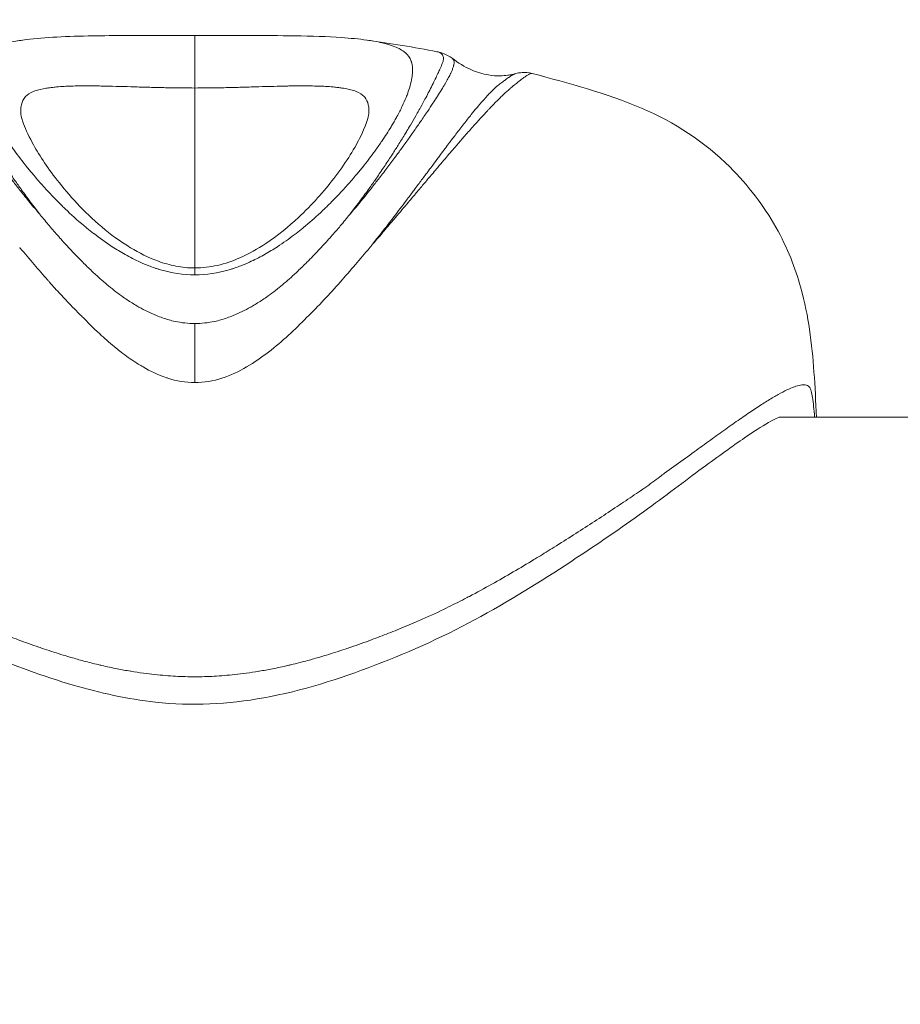
# Model space of a CAD drawing. Units: millimetres. Extents: x -22150 to 7830, y 6 to 6365.
# Drawn here: x -19157 to -19125, y 2385 to 2420 of the extents above; entities that cross this region are included whole.
import ezdxf

# ---------------------------------------------------------------- set-up
doc = ezdxf.new("R2010")
doc.units = ezdxf.units.MM
doc.styles.get("Standard").update_dxf_attribs({"font": 'arial.ttf'})
doc.dimstyles.new('ISO-25', dxfattribs={"dimtxt": 2.5, "dimasz": 2.5, "dimexe": 1.25, "dimexo": 0.625, "dimtad": 1, "dimtxsty": 'Standard', "dimcen": 2.5, "dimadec": 0, "dimazin": 0, "dimtfac": 1, "dimtmove": 0, "dimatfit": 3, "dimfxl": 1, "dimarcsym": 0})

# ---------------------------------------------------------------- blocks, each defined once
blk = doc.blocks.new('*D25')
at = {"color": 0, "lineweight": -2, "transparency": 16777216}
for p, q in [((-21724.213, 5933.055), (-21724.213, 6034.305)), ((-14048.704, 5933.055), (-14048.704, 6034.305)), ((-21574.213, 6033.055), (-14198.704, 6033.055))]:
    blk.add_line(p, q, dxfattribs=at)
at = {"color": 0, "transparency": 16777216}
for points in [[(-21574.213, 6058.055), (-21574.213, 6008.055), (-21724.213, 6033.055)], [(-14198.704, 6058.055), (-14198.704, 6008.055), (-14048.704, 6033.055)]]:
    blk.add_solid(points, dxfattribs=at)
at = {"layer": 'Defpoints', "color": 0, "transparency": 16777216}
for p in [(-14048.704, 6033.055), (-21724.213, 2356.982), (-14048.704, 2239.447)]:
    blk.add_point(p, dxfattribs=at)
at = {"color": 0, "transparency": 16777216, "insert": (-17886.459, 6200.698), "char_height": 250, "attachment_point": 5}
blk.add_mtext('765', dxfattribs=at)
blk = doc.blocks.new('*D26')
at = {"color": 0, "lineweight": -2, "transparency": 16777216}
for p, q in [((-21718.189, 5957.401), (-21819.439, 5957.401)), ((-21818.189, 5807.401), (-21818.189, 155.874)), ((-21718.189, 5.874), (-21819.439, 5.874))]:
    blk.add_line(p, q, dxfattribs=at)
at = {"color": 0, "transparency": 16777216}
for points in [[(-21843.189, 5807.401), (-21793.189, 5807.401), (-21818.189, 5957.401)], [(-21843.189, 155.874), (-21793.189, 155.874), (-21818.189, 5.874)]]:
    blk.add_solid(points, dxfattribs=at)
at = {"layer": 'Defpoints', "color": 0, "transparency": 16777216}
for p in [(-16682.86, 5957.401), (-21818.189, 5.874), (-16889.677, 5.874)]:
    blk.add_point(p, dxfattribs=at)
at = {"color": 0, "transparency": 16777216, "insert": (-21985.833, 2981.638), "char_height": 250, "attachment_point": 5, "rotation": 90}
blk.add_mtext('595', dxfattribs=at)

msp = doc.modelspace()

# ---------------------------------------------------------------- linework, layer by layer
at = {"color": 0, "linetype": 'Continuous', "lineweight": 20}
for p, q in [((-19150.904, 2417.982), (-19150.904, 2411.483)), ((-19129.808, 2406.092), (-18897.001, 2406.092))]:
    msp.add_line(p, q, dxfattribs=at)
msp.add_ellipse((-19144.694, 2412.211), major_axis=(-1.254, -1.495), ratio=0.039229, start_param=1.598436, end_param=1.658313, dxfattribs=at)
at = {"color": 0, "linetype": 'Continuous', "lineweight": 20, "extrusion": (0, 0, -1)}
msp.add_ellipse((-19150.9, 2406.032), major_axis=(-0.001, 11.224), ratio=0.000327, start_param=-1.453677, end_param=-1.25886, dxfattribs=at)
at = {"color": 0, "linetype": 'Continuous', "lineweight": 20}
for points in [[(-19159.645, 2419.294), (-19158.816, 2419.453), (-19157.977, 2419.593), (-19157.132, 2419.71)], [(-19144.676, 2419.71), (-19143.831, 2419.593), (-19142.992, 2419.453), (-19142.163, 2419.294)], [(-19142.163, 2419.294), (-19142.002, 2419.262), (-19141.799, 2419.194), (-19141.617, 2419.056)], [(-19156.155, 2413.001), (-19156.27, 2413.137), (-19156.382, 2413.273), (-19156.491, 2413.407)]]:
    msp.add_open_spline(points, degree=3, dxfattribs=at)
for points, knots in [([(-19157.115, 2419.712), (-19157.204, 2419.7), (-19157.288, 2419.687), (-19157.473, 2419.655), (-19157.57, 2419.635), (-19157.666, 2419.612), (-19157.671, 2419.611), (-19157.736, 2419.596), (-19157.794, 2419.581), (-19157.86, 2419.562), (-19157.935, 2419.54), (-19158.005, 2419.516), (-19158.217, 2419.438), (-19158.345, 2419.374), (-19158.463, 2419.288), (-19158.478, 2419.276), (-19158.596, 2419.178), (-19158.669, 2419.078), (-19158.715, 2418.946), (-19158.717, 2418.938), (-19158.72, 2418.929), (-19158.757, 2418.809), (-19158.769, 2418.672), (-19158.756, 2418.48), (-19158.752, 2418.437), (-19158.741, 2418.362), (-19158.736, 2418.327), (-19158.729, 2418.292), (-19158.71, 2418.19), (-19158.683, 2418.086), (-19158.625, 2417.896), (-19158.596, 2417.814), (-19158.555, 2417.706), (-19158.505, 2417.576), (-19158.446, 2417.441), (-19158.334, 2417.204), (-19158.27, 2417.079), (-19158.192, 2416.935), (-19158.151, 2416.86), (-19158.107, 2416.783), (-19158.044, 2416.674), (-19158.016, 2416.627), (-19157.888, 2416.415), (-19157.78, 2416.247), (-19157.593, 2415.969), (-19157.515, 2415.858), (-19157.434, 2415.745), (-19157.283, 2415.535), (-19157.123, 2415.326), (-19156.874, 2415.015), (-19156.792, 2414.917), (-19156.598, 2414.686), (-19156.483, 2414.554), (-19156.258, 2414.305), (-19156.149, 2414.188), (-19155.955, 2413.985), (-19155.87, 2413.899), (-19155.766, 2413.795), (-19155.705, 2413.733), (-19155.642, 2413.672), (-19155.567, 2413.6), (-19155.323, 2413.367), (-19155.063, 2413.136), (-19154.815, 2412.934), (-19154.809, 2412.928), (-19154.722, 2412.857), (-19154.64, 2412.793), (-19154.555, 2412.727), (-19154.341, 2412.563), (-19154.117, 2412.402), (-19153.735, 2412.154), (-19153.581, 2412.06), (-19153.421, 2411.97), (-19153.246, 2411.871), (-19153.064, 2411.778), (-19152.776, 2411.647), (-19152.673, 2411.603), (-19152.499, 2411.536), (-19152.429, 2411.51), (-19152.326, 2411.475), (-19152.254, 2411.451), (-19152.181, 2411.429), (-19151.748, 2411.303), (-19151.326, 2411.236), (-19150.904, 2411.236)], [3.751157, 3.751157, 3.751157, 3.751157, 3.801671, 3.801671, 3.866831, 3.866831, 3.869985, 3.869985, 3.91356, 3.91356, 3.92187, 3.973199, 3.973199, 4.113577, 4.113577, 4.135432, 4.135432, 4.289438, 4.289438, 4.29655, 4.299767, 4.299767, 4.440422, 4.440422, 4.478556, 4.478556, 4.506892, 4.508526, 4.508526, 4.59256, 4.59256, 4.65371, 4.65371, 4.67002, 4.746574, 4.746574, 4.827649, 4.827649, 4.836922, 4.874996, 4.874996, 4.903813, 4.903813, 5.002439, 5.002439, 5.062969, 5.065537, 5.065537, 5.180288, 5.180288, 5.233206, 5.233206, 5.303327, 5.303327, 5.365012, 5.365012, 5.410235, 5.410235, 5.419706, 5.442603, 5.442603, 5.457726, 5.566105, 5.566105, 5.569122, 5.569122, 5.60501, 5.60501, 5.605933, 5.697, 5.697, 5.754958, 5.754958, 5.755516, 5.819157, 5.819157, 5.853564, 5.853564, 5.875963, 5.875963, 5.886687, 5.898691, 5.898691, 6.021899, 6.021899, 6.021899, 6.021899]), ([(-19157.115, 2419.712), (-19156.458, 2419.803), (-19155.676, 2419.843), (-19154.362, 2419.87), (-19153.946, 2419.874), (-19152.776, 2419.879), (-19151.96, 2419.878), (-19151.068, 2419.878), (-19150.986, 2419.878), (-19150.904, 2419.878)], [0, 0, 0, 0, 3.448395, 3.448395, 4.89267, 4.89267, 7.325571, 7.325571, 7.571735, 7.571735, 7.571735, 7.571735]), ([(-19150.904, 2419.878), (-19150.904, 2419.878), (-19150.904, 2419.868), (-19150.904, 2419.79), (-19150.904, 2419.575), (-19150.904, 2419.252), (-19150.904, 2418.85), (-19150.904, 2418.411), (-19150.904, 2418.122), (-19150.904, 2417.982)], [-0.9183233, -0.9183233, -0.9183233, -0.9183233, -0.8571429, -0.7142857, -0.5714286, -0.4285714, -0.2857143, -0.1428571, 0, 0, 0, 0]), ([(-19150.904, 2419.878), (-19150.276, 2419.878), (-19149.641, 2419.878), (-19148.426, 2419.877), (-19147.836, 2419.875), (-19146.678, 2419.856), (-19146.116, 2419.838), (-19145.286, 2419.781), (-19144.979, 2419.752), (-19144.693, 2419.712)], [0, 0, 0, 0, 1.883621, 1.883621, 3.832207, 3.832207, 6.083121, 6.083121, 7.584754, 7.584754, 7.584754, 7.584754]), ([(-19150.904, 2411.236), (-19150.482, 2411.236), (-19150.061, 2411.303), (-19149.634, 2411.427), (-19149.561, 2411.449), (-19149.489, 2411.473), (-19149.379, 2411.511), (-19149.309, 2411.536), (-19149.136, 2411.603), (-19149.033, 2411.647), (-19148.757, 2411.772), (-19148.575, 2411.865), (-19148.399, 2411.964), (-19148.227, 2412.061), (-19148.073, 2412.154), (-19147.711, 2412.389), (-19147.486, 2412.549), (-19147.272, 2412.713), (-19147.168, 2412.793), (-19147.086, 2412.857), (-19146.999, 2412.928), (-19146.993, 2412.934), (-19146.771, 2413.115), (-19146.509, 2413.345), (-19146.264, 2413.579), (-19146.166, 2413.672), (-19146.104, 2413.733), (-19146.042, 2413.795), (-19145.938, 2413.899), (-19145.854, 2413.985), (-19145.659, 2414.188), (-19145.55, 2414.305), (-19145.325, 2414.555), (-19145.21, 2414.687), (-19145.016, 2414.917), (-19144.934, 2415.015), (-19144.692, 2415.317), (-19144.532, 2415.527), (-19144.383, 2415.732), (-19144.296, 2415.853), (-19144.218, 2415.965), (-19144.028, 2416.247), (-19143.92, 2416.415), (-19143.792, 2416.627), (-19143.764, 2416.675), (-19143.705, 2416.776), (-19143.662, 2416.853), (-19143.62, 2416.928), (-19143.538, 2417.079), (-19143.474, 2417.204), (-19143.365, 2417.435), (-19143.306, 2417.571), (-19143.255, 2417.701), (-19143.212, 2417.814), (-19143.183, 2417.896), (-19143.126, 2418.082), (-19143.099, 2418.187), (-19143.073, 2418.322), (-19143.067, 2418.36), (-19143.056, 2418.437), (-19143.052, 2418.48), (-19143.039, 2418.669), (-19143.051, 2418.806), (-19143.086, 2418.924), (-19143.09, 2418.935), (-19143.093, 2418.944), (-19143.139, 2419.078), (-19143.212, 2419.178), (-19143.33, 2419.276), (-19143.345, 2419.288), (-19143.463, 2419.374), (-19143.591, 2419.438), (-19143.788, 2419.511), (-19143.857, 2419.535), (-19143.931, 2419.557), (-19144.014, 2419.581), (-19144.072, 2419.596), (-19144.137, 2419.611), (-19144.141, 2419.612), (-19144.237, 2419.635), (-19144.335, 2419.655), (-19144.52, 2419.687), (-19144.604, 2419.7), (-19144.693, 2419.712)], [0.000003, 0.000003, 0.000003, 0.000003, 0.123258, 0.123258, 0.13306, 0.146, 0.146, 0.168394, 0.168394, 0.202802, 0.202802, 0.262094, 0.267018, 0.267018, 0.324983, 0.324983, 0.408177, 0.416966, 0.416966, 0.452895, 0.452895, 0.455867, 0.455867, 0.552679, 0.579412, 0.579412, 0.602189, 0.611724, 0.611724, 0.656929, 0.656929, 0.718662, 0.718662, 0.788713, 0.788713, 0.841618, 0.841618, 0.951747, 0.956385, 0.956385, 1.019477, 1.019477, 1.118119, 1.118119, 1.147092, 1.147092, 1.180358, 1.194272, 1.194272, 1.275355, 1.275355, 1.34805, 1.368211, 1.368211, 1.429369, 1.429369, 1.510825, 1.513348, 1.543364, 1.543364, 1.581504, 1.581504, 1.719122, 1.722154, 1.722154, 1.732489, 1.732489, 1.886495, 1.886495, 1.908344, 1.908344, 2.048732, 2.048732, 2.086781, 2.108377, 2.108377, 2.151989, 2.151989, 2.155136, 2.155136, 2.220287, 2.220287, 2.270817, 2.270817, 2.270817, 2.270817]), ([(-19160.191, 2419.056), (-19160.202, 2419.048), (-19160.212, 2419.038), (-19160.234, 2419.013), (-19160.244, 2418.995), (-19160.252, 2418.973), (-19160.253, 2418.97), (-19160.259, 2418.95), (-19160.262, 2418.931), (-19160.263, 2418.887), (-19160.261, 2418.86), (-19160.253, 2418.819), (-19160.25, 2418.806), (-19160.242, 2418.774), (-19160.237, 2418.755), (-19160.219, 2418.701), (-19160.205, 2418.662), (-19160.175, 2418.588), (-19160.161, 2418.556), (-19160.138, 2418.507), (-19160.131, 2418.493), (-19160.1, 2418.427), (-19160.071, 2418.372), (-19160.009, 2418.259), (-19159.976, 2418.2), (-19159.938, 2418.134), (-19159.935, 2418.13), (-19159.894, 2418.06), (-19159.852, 2417.99), (-19159.76, 2417.843), (-19159.711, 2417.766), (-19159.651, 2417.672), (-19159.643, 2417.66), (-19159.59, 2417.578), (-19159.543, 2417.505), (-19159.436, 2417.34), (-19159.374, 2417.247), (-19159.287, 2417.116), (-19159.263, 2417.08), (-19159.196, 2416.981), (-19159.153, 2416.917), (-19159.038, 2416.749), (-19158.964, 2416.642), (-19158.842, 2416.468), (-19158.796, 2416.401), (-19158.716, 2416.288), (-19158.683, 2416.242), (-19158.568, 2416.079), (-19158.483, 2415.961), (-19158.32, 2415.736), (-19158.242, 2415.63), (-19158.157, 2415.515), (-19158.15, 2415.506), (-19158.137, 2415.488), (-19158.13, 2415.478), (-19158.029, 2415.342), (-19157.933, 2415.214), (-19157.735, 2414.953), (-19157.633, 2414.82), (-19157.511, 2414.663), (-19157.494, 2414.641), (-19157.388, 2414.506), (-19157.299, 2414.392), (-19157.098, 2414.14), (-19156.985, 2414), (-19156.806, 2413.782), (-19156.74, 2413.704), (-19156.622, 2413.562), (-19156.569, 2413.499), (-19156.509, 2413.425), (-19156.502, 2413.415), (-19156.493, 2413.406)], [-1.728609, -1.728609, -1.728609, -1.728609, -1.685103, -1.685103, -1.615421, -1.615421, -1.605686, -1.605686, -1.545795, -1.545795, -1.476513, -1.476513, -1.446485, -1.446485, -1.407827, -1.407827, -1.339691, -1.339691, -1.291035, -1.291035, -1.271363, -1.271363, -1.202428, -1.202428, -1.137265, -1.137265, -1.133065, -1.133065, -1.063546, -1.063546, -0.993983, -0.993983, -0.983569, -0.983569, -0.924406, -0.924406, -0.854665, -0.854665, -0.829111, -0.829111, -0.784653, -0.784653, -0.714378, -0.714378, -0.672478, -0.672478, -0.643948, -0.643948, -0.573592, -0.573592, -0.513504, -0.513504, -0.508724, -0.508724, -0.503341, -0.503341, -0.433119, -0.433119, -0.362987, -0.362987, -0.351367, -0.351367, -0.293085, -0.293085, -0.223483, -0.223483, -0.18489, -0.18489, -0.154157, -0.154157, -0.149565, -0.149565, -0.149565, -0.149565]), ([(-19156.493, 2413.406), (-19156.498, 2413.417), (-19156.506, 2413.427), (-19156.562, 2413.503), (-19156.612, 2413.568), (-19156.723, 2413.714), (-19156.785, 2413.794), (-19156.953, 2414.019), (-19157.058, 2414.162), (-19157.245, 2414.422), (-19157.328, 2414.54), (-19157.425, 2414.679), (-19157.441, 2414.702), (-19157.553, 2414.864), (-19157.646, 2415.001), (-19157.827, 2415.271), (-19157.915, 2415.404), (-19158.006, 2415.544), (-19158.012, 2415.554), (-19158.024, 2415.573), (-19158.03, 2415.582), (-19158.107, 2415.702), (-19158.177, 2415.811), (-19158.324, 2416.044), (-19158.4, 2416.167), (-19158.502, 2416.336), (-19158.532, 2416.384), (-19158.603, 2416.502), (-19158.644, 2416.571), (-19158.751, 2416.752), (-19158.816, 2416.863), (-19158.916, 2417.039), (-19158.954, 2417.106), (-19159.012, 2417.209), (-19159.033, 2417.247), (-19159.109, 2417.384), (-19159.162, 2417.481), (-19159.254, 2417.653), (-19159.294, 2417.729), (-19159.339, 2417.816), (-19159.346, 2417.829), (-19159.396, 2417.927), (-19159.437, 2418.009), (-19159.514, 2418.164), (-19159.55, 2418.237), (-19159.585, 2418.31), (-19159.587, 2418.314), (-19159.619, 2418.383), (-19159.648, 2418.443), (-19159.702, 2418.56), (-19159.728, 2418.615), (-19159.758, 2418.681), (-19159.764, 2418.695), (-19159.786, 2418.742), (-19159.8, 2418.774), (-19159.83, 2418.844), (-19159.844, 2418.881), (-19159.861, 2418.934), (-19159.866, 2418.952), (-19159.872, 2418.983), (-19159.875, 2418.996), (-19159.88, 2419.037), (-19159.88, 2419.063), (-19159.875, 2419.108), (-19159.87, 2419.127), (-19159.861, 2419.148), (-19159.86, 2419.151), (-19159.849, 2419.174), (-19159.836, 2419.193), (-19159.805, 2419.226), (-19159.787, 2419.24), (-19159.761, 2419.255), (-19159.757, 2419.257), (-19159.734, 2419.268), (-19159.714, 2419.276), (-19159.677, 2419.287), (-19159.661, 2419.29), (-19159.645, 2419.294)], [0.149594, 0.149594, 0.149594, 0.149594, 0.154157, 0.154157, 0.18489, 0.18489, 0.223483, 0.223483, 0.293085, 0.293085, 0.351367, 0.351367, 0.362987, 0.362987, 0.433119, 0.433119, 0.503341, 0.503341, 0.508724, 0.508724, 0.513504, 0.513504, 0.573592, 0.573592, 0.643948, 0.643948, 0.672478, 0.672478, 0.714378, 0.714378, 0.784653, 0.784653, 0.829111, 0.829111, 0.854665, 0.854665, 0.924406, 0.924406, 0.983569, 0.983569, 0.993983, 0.993983, 1.063546, 1.063546, 1.133065, 1.133065, 1.137265, 1.137265, 1.202428, 1.202428, 1.271363, 1.271363, 1.291035, 1.291035, 1.339691, 1.339691, 1.407827, 1.407827, 1.446485, 1.446485, 1.476513, 1.476513, 1.545795, 1.545795, 1.605686, 1.605686, 1.615421, 1.615421, 1.685103, 1.685103, 1.754319, 1.754319, 1.767061, 1.767061, 1.823138, 1.823138, 1.858726, 1.858726, 1.858726, 1.858726]), ([(-19142.163, 2419.294), (-19142.147, 2419.29), (-19142.131, 2419.287), (-19142.094, 2419.276), (-19142.074, 2419.268), (-19142.051, 2419.257), (-19142.047, 2419.255), (-19142.022, 2419.24), (-19142.003, 2419.226), (-19141.972, 2419.193), (-19141.959, 2419.174), (-19141.948, 2419.151), (-19141.947, 2419.148), (-19141.938, 2419.128), (-19141.933, 2419.108), (-19141.928, 2419.063), (-19141.928, 2419.037), (-19141.933, 2418.996), (-19141.936, 2418.983), (-19141.942, 2418.952), (-19141.947, 2418.934), (-19141.964, 2418.881), (-19141.978, 2418.844), (-19142.008, 2418.774), (-19142.022, 2418.742), (-19142.044, 2418.695), (-19142.05, 2418.681), (-19142.08, 2418.615), (-19142.106, 2418.56), (-19142.16, 2418.443), (-19142.189, 2418.383), (-19142.221, 2418.315), (-19142.223, 2418.31), (-19142.259, 2418.237), (-19142.294, 2418.164), (-19142.371, 2418.009), (-19142.412, 2417.927), (-19142.462, 2417.829), (-19142.469, 2417.816), (-19142.514, 2417.73), (-19142.554, 2417.653), (-19142.646, 2417.481), (-19142.699, 2417.384), (-19142.775, 2417.247), (-19142.796, 2417.209), (-19142.854, 2417.106), (-19142.892, 2417.039), (-19142.992, 2416.864), (-19143.057, 2416.753), (-19143.164, 2416.571), (-19143.206, 2416.502), (-19143.276, 2416.384), (-19143.306, 2416.336), (-19143.409, 2416.167), (-19143.485, 2416.044), (-19143.631, 2415.811), (-19143.701, 2415.702), (-19143.777, 2415.584), (-19143.782, 2415.576), (-19143.794, 2415.557), (-19143.801, 2415.546), (-19143.894, 2415.404), (-19143.981, 2415.271), (-19144.162, 2415.001), (-19144.255, 2414.864), (-19144.367, 2414.702), (-19144.383, 2414.679), (-19144.48, 2414.54), (-19144.563, 2414.422), (-19144.75, 2414.162), (-19144.855, 2414.019), (-19145.023, 2413.794), (-19145.085, 2413.714), (-19145.197, 2413.568), (-19145.247, 2413.503), (-19145.3, 2413.43), (-19145.305, 2413.423), (-19145.308, 2413.415)], [1.585535, 1.585535, 1.585535, 1.585535, 1.621259, 1.621259, 1.677567, 1.677567, 1.690361, 1.690361, 1.759786, 1.759786, 1.829421, 1.829421, 1.839121, 1.839121, 1.898693, 1.898693, 1.967517, 1.967517, 1.99732, 1.99732, 2.035671, 2.035671, 2.103211, 2.103211, 2.151345, 2.151345, 2.17081, 2.17081, 2.239209, 2.239209, 2.30414, 2.30414, 2.308333, 2.308333, 2.377932, 2.377932, 2.44783, 2.44783, 2.458315, 2.458315, 2.517846, 2.517846, 2.587798, 2.587798, 2.613361, 2.613361, 2.657749, 2.657749, 2.727664, 2.727664, 2.769246, 2.769246, 2.797571, 2.797571, 2.867462, 2.867462, 2.927238, 2.927238, 2.931201, 2.931201, 2.937354, 2.937354, 3.007283, 3.007283, 3.077272, 3.077272, 3.088891, 3.088891, 3.147197, 3.147197, 3.216792, 3.216792, 3.255409, 3.255409, 3.286118, 3.286118, 3.28933, 3.28933, 3.28933, 3.28933]), ([(-19145.308, 2413.415), (-19145.301, 2413.421), (-19145.296, 2413.428), (-19145.24, 2413.499), (-19145.187, 2413.562), (-19145.068, 2413.704), (-19145.002, 2413.782), (-19144.822, 2414), (-19144.71, 2414.14), (-19144.509, 2414.392), (-19144.42, 2414.506), (-19144.314, 2414.641), (-19144.297, 2414.663), (-19144.175, 2414.82), (-19144.073, 2414.953), (-19143.875, 2415.214), (-19143.779, 2415.342), (-19143.677, 2415.48), (-19143.669, 2415.491), (-19143.655, 2415.509), (-19143.65, 2415.516), (-19143.566, 2415.63), (-19143.488, 2415.736), (-19143.325, 2415.961), (-19143.24, 2416.079), (-19143.125, 2416.242), (-19143.092, 2416.288), (-19143.012, 2416.401), (-19142.966, 2416.468), (-19142.844, 2416.642), (-19142.77, 2416.749), (-19142.655, 2416.917), (-19142.612, 2416.981), (-19142.545, 2417.08), (-19142.521, 2417.116), (-19142.433, 2417.247), (-19142.372, 2417.34), (-19142.265, 2417.505), (-19142.218, 2417.578), (-19142.165, 2417.66), (-19142.157, 2417.672), (-19142.097, 2417.766), (-19142.048, 2417.843), (-19141.957, 2417.99), (-19141.914, 2418.06), (-19141.873, 2418.13), (-19141.87, 2418.134), (-19141.832, 2418.2), (-19141.799, 2418.258), (-19141.737, 2418.372), (-19141.708, 2418.427), (-19141.677, 2418.493), (-19141.67, 2418.507), (-19141.647, 2418.556), (-19141.633, 2418.588), (-19141.603, 2418.662), (-19141.589, 2418.701), (-19141.571, 2418.755), (-19141.566, 2418.774), (-19141.558, 2418.806), (-19141.555, 2418.819), (-19141.547, 2418.86), (-19141.545, 2418.887), (-19141.546, 2418.931), (-19141.549, 2418.95), (-19141.555, 2418.97), (-19141.556, 2418.973), (-19141.564, 2418.995), (-19141.574, 2419.013), (-19141.596, 2419.038), (-19141.606, 2419.048), (-19141.617, 2419.056)], [-3.289373, -3.289373, -3.289373, -3.289373, -3.28612, -3.28612, -3.255409, -3.255409, -3.216792, -3.216792, -3.147197, -3.147197, -3.088891, -3.088891, -3.077272, -3.077272, -3.007283, -3.007283, -2.937354, -2.937354, -2.931201, -2.931201, -2.927238, -2.927238, -2.867462, -2.867462, -2.797571, -2.797571, -2.769246, -2.769246, -2.727664, -2.727664, -2.657749, -2.657749, -2.613361, -2.613361, -2.587798, -2.587798, -2.517846, -2.517846, -2.458315, -2.458315, -2.44783, -2.44783, -2.377932, -2.377932, -2.308333, -2.308333, -2.30414, -2.30414, -2.239209, -2.239209, -2.17081, -2.17081, -2.151345, -2.151345, -2.103211, -2.103211, -2.035671, -2.035671, -1.99732, -1.99732, -1.967517, -1.967517, -1.898693, -1.898693, -1.839121, -1.839121, -1.829421, -1.829421, -1.759786, -1.759786, -1.716203, -1.716203, -1.716203, -1.716203]), ([(-19141.617, 2419.056), (-19141.403, 2418.894), (-19141.172, 2418.749), (-19140.726, 2418.553), (-19140.52, 2418.488), (-19140.166, 2418.429), (-19140.02, 2418.417), (-19139.784, 2418.423), (-19139.697, 2418.43), (-19139.561, 2418.449), (-19139.511, 2418.457), (-19139.413, 2418.477), (-19139.364, 2418.489), (-19139.32, 2418.501)], [0, 0, 0, 0, 0.93922, 0.93922, 1.659328, 1.659328, 2.126438, 2.126438, 2.390456, 2.390456, 2.53829, 2.53829, 2.699799, 2.699799, 2.699799, 2.699799]), ([(-19139.32, 2418.501), (-19139.33, 2418.498), (-19139.341, 2418.494), (-19139.354, 2418.489), (-19139.354, 2418.489), (-19139.377, 2418.479), (-19139.405, 2418.466), (-19139.456, 2418.435), (-19139.479, 2418.422), (-19139.517, 2418.397), (-19139.532, 2418.388), (-19139.589, 2418.351), (-19139.636, 2418.319), (-19139.7, 2418.274), (-19139.713, 2418.265), (-19139.766, 2418.227), (-19139.809, 2418.195), (-19139.904, 2418.123), (-19139.956, 2418.081), (-19140.019, 2418.026), (-19140.03, 2418.017), (-19140.102, 2417.953), (-19140.167, 2417.891), (-19140.268, 2417.785), (-19140.303, 2417.748), (-19140.346, 2417.7), (-19140.353, 2417.693), (-19140.386, 2417.656), (-19140.413, 2417.626), (-19140.515, 2417.512), (-19140.593, 2417.422), (-19140.693, 2417.303), (-19140.713, 2417.28), (-19140.795, 2417.182), (-19140.859, 2417.104), (-19141.011, 2416.916), (-19141.1, 2416.804), (-19141.193, 2416.685), (-19141.194, 2416.684), (-19141.288, 2416.563), (-19141.384, 2416.439), (-19141.56, 2416.209), (-19141.638, 2416.105), (-19141.742, 2415.967), (-19141.767, 2415.935), (-19141.897, 2415.761), (-19142.007, 2415.615), (-19142.183, 2415.378), (-19142.249, 2415.29), (-19142.365, 2415.133), (-19142.416, 2415.065), (-19142.549, 2414.885), (-19142.632, 2414.774), (-19142.757, 2414.606), (-19142.798, 2414.552), (-19142.888, 2414.431), (-19142.938, 2414.364), (-19143.069, 2414.189), (-19143.15, 2414.08), (-19143.37, 2413.788), (-19143.511, 2413.603), (-19143.684, 2413.375), (-19143.714, 2413.335), (-19143.861, 2413.142), (-19143.98, 2412.988), (-19144.192, 2412.718), (-19144.284, 2412.602), (-19144.428, 2412.422), (-19144.479, 2412.359), (-19144.531, 2412.295)], [3.062457, 3.062457, 3.062457, 3.062457, 3.113626, 3.113626, 3.113681, 3.113681, 3.21047, 3.21047, 3.27315, 3.27315, 3.308371, 3.308371, 3.407228, 3.407228, 3.431007, 3.431007, 3.505611, 3.505611, 3.586054, 3.586054, 3.60152, 3.60152, 3.693171, 3.693171, 3.740124, 3.740124, 3.748866, 3.748866, 3.782974, 3.782974, 3.873086, 3.873086, 3.894668, 3.894668, 3.962416, 3.962416, 4.050357, 4.050357, 4.051199, 4.051199, 4.139927, 4.139927, 4.20826, 4.20826, 4.228882, 4.228882, 4.318335, 4.318335, 4.369392, 4.369392, 4.408111, 4.408111, 4.469322, 4.469322, 4.498404, 4.498404, 4.533346, 4.533346, 4.589403, 4.589403, 4.681158, 4.681158, 4.700401, 4.700401, 4.774004, 4.774004, 4.828146, 4.828146, 4.858101, 4.858101, 4.858101, 4.858101]), ([(-19144.526, 2412.293), (-19144.472, 2412.354), (-19144.419, 2412.416), (-19144.268, 2412.591), (-19144.171, 2412.703), (-19143.947, 2412.965), (-19143.82, 2413.115), (-19143.663, 2413.302), (-19143.631, 2413.34), (-19143.444, 2413.561), (-19143.293, 2413.74), (-19143.054, 2414.023), (-19142.965, 2414.129), (-19142.823, 2414.299), (-19142.768, 2414.364), (-19142.67, 2414.481), (-19142.625, 2414.534), (-19142.488, 2414.697), (-19142.396, 2414.805), (-19142.249, 2414.98), (-19142.192, 2415.047), (-19142.063, 2415.2), (-19141.99, 2415.286), (-19141.792, 2415.518), (-19141.67, 2415.661), (-19141.522, 2415.833), (-19141.495, 2415.865), (-19141.377, 2416.001), (-19141.289, 2416.104), (-19141.089, 2416.333), (-19140.979, 2416.458), (-19140.872, 2416.578), (-19140.871, 2416.579), (-19140.764, 2416.699), (-19140.662, 2416.812), (-19140.487, 2417.003), (-19140.413, 2417.083), (-19140.318, 2417.184), (-19140.295, 2417.208), (-19140.179, 2417.331), (-19140.089, 2417.424), (-19139.971, 2417.544), (-19139.939, 2417.576), (-19139.9, 2417.615), (-19139.892, 2417.622), (-19139.841, 2417.672), (-19139.799, 2417.712), (-19139.678, 2417.826), (-19139.6, 2417.893), (-19139.517, 2417.964), (-19139.505, 2417.974), (-19139.433, 2418.036), (-19139.378, 2418.081), (-19139.28, 2418.161), (-19139.237, 2418.195), (-19139.185, 2418.236), (-19139.173, 2418.246), (-19139.111, 2418.294), (-19139.066, 2418.328), (-19139.012, 2418.368), (-19138.998, 2418.378), (-19138.961, 2418.405), (-19138.938, 2418.42), (-19138.884, 2418.454), (-19138.855, 2418.471), (-19138.829, 2418.483), (-19138.829, 2418.483), (-19138.803, 2418.495), (-19138.781, 2418.503), (-19138.75, 2418.51), (-19138.738, 2418.51), (-19138.73, 2418.507)], [-4.858082, -4.858082, -4.858082, -4.858082, -4.828146, -4.828146, -4.774004, -4.774004, -4.700401, -4.700401, -4.681158, -4.681158, -4.589403, -4.589403, -4.533346, -4.533346, -4.498404, -4.498404, -4.469322, -4.469322, -4.408111, -4.408111, -4.369392, -4.369392, -4.318335, -4.318335, -4.228882, -4.228882, -4.20826, -4.20826, -4.139927, -4.139927, -4.051199, -4.051199, -4.050357, -4.050357, -3.962416, -3.962416, -3.894668, -3.894668, -3.873086, -3.873086, -3.782974, -3.782974, -3.748866, -3.748866, -3.740124, -3.740124, -3.693171, -3.693171, -3.60152, -3.60152, -3.586054, -3.586054, -3.505611, -3.505611, -3.431007, -3.431007, -3.407228, -3.407228, -3.308371, -3.308371, -3.27315, -3.27315, -3.21047, -3.21047, -3.113681, -3.113681, -3.113626, -3.113626, -3.015557, -3.015557, -2.937131, -2.937131, -2.937131, -2.937131]), ([(-19139.32, 2418.501), (-19139.256, 2418.518), (-19139.181, 2418.534), (-19138.988, 2418.547), (-19138.865, 2418.543), (-19138.73, 2418.508)], [0, 0, 0, 0, 0.683804, 0.683804, 1.390488, 1.390488, 1.390488, 1.390488]), ([(-19138.73, 2418.507), (-19137.398, 2418.154), (-19136.039, 2417.787), (-19133.59, 2416.755), (-19132.5, 2416.028), (-19130.929, 2414.477), (-19130.361, 2413.723), (-19129.51, 2412.211), (-19129.219, 2411.454), (-19128.876, 2410.231), (-19128.784, 2409.727), (-19128.635, 2408.724), (-19128.59, 2408.236), (-19128.515, 2407.207), (-19128.488, 2406.665), (-19128.467, 2406.087)], [0, 0, 0, 0, 4.299035, 4.299035, 8.39152, 8.39152, 11.378215, 11.378215, 14.256021, 14.256021, 16.74391, 16.74391, 19.7488, 19.7488, 22.739736, 22.739736, 22.739736, 22.739736]), ([(-19157.187, 2417.072), (-19157.189, 2417.119), (-19157.189, 2417.164), (-19157.187, 2417.209), (-19157.186, 2417.236), (-19157.184, 2417.261), (-19157.177, 2417.316), (-19157.172, 2417.347), (-19157.141, 2417.485), (-19157.097, 2417.579), (-19157.032, 2417.656), (-19157.028, 2417.661), (-19157.023, 2417.667), (-19156.947, 2417.75), (-19156.851, 2417.809), (-19156.714, 2417.862), (-19156.697, 2417.869), (-19156.563, 2417.915), (-19156.428, 2417.946), (-19156.217, 2417.98), (-19156.148, 2417.991), (-19156.076, 2417.999), (-19156.013, 2418.007), (-19155.958, 2418.013), (-19155.897, 2418.019), (-19155.893, 2418.019), (-19155.803, 2418.027), (-19155.714, 2418.034), (-19155.454, 2418.049), (-19155.274, 2418.054), (-19154.963, 2418.059), (-19154.774, 2418.059), (-19154.574, 2418.058), (-19154.473, 2418.057), (-19154.442, 2418.056), (-19154.367, 2418.055), (-19154.316, 2418.054), (-19154.264, 2418.054), (-19153.928, 2418.048), (-19153.578, 2418.037), (-19153.017, 2418.021), (-19152.804, 2418.014), (-19152.588, 2418.008), (-19152.542, 2418.007), (-19152.506, 2418.006), (-19152.373, 2418.003), (-19152.276, 2418), (-19152.129, 2417.997), (-19152.079, 2417.996), (-19151.939, 2417.993), (-19151.567, 2417.986), (-19151.19, 2417.982), (-19150.904, 2417.982)], [-4.5583, -4.5583, -4.5583, -4.5583, -4.508526, -4.508526, -4.506892, -4.478556, -4.478556, -4.440422, -4.440422, -4.299767, -4.299767, -4.29655, -4.289438, -4.289438, -4.135432, -4.135432, -4.113577, -4.113577, -3.973199, -3.973199, -3.92187, -3.91356, -3.91356, -3.869985, -3.869985, -3.866831, -3.866831, -3.801671, -3.801671, -3.685877, -3.685877, -3.613136, -3.57544, -3.57544, -3.55846, -3.55846, -3.535599, -3.531124, -3.531124, -3.359275, -3.359275, -3.265307, -3.260466, -3.260466, -3.243992, -3.243992, -3.199972, -3.199972, -3.177659, -3.177659, -3.137257, -3.010943, -3.010943, -3.010943, -3.010943]), ([(-19150.904, 2417.982), (-19150.612, 2417.982), (-19150.235, 2417.986), (-19149.862, 2417.993), (-19149.728, 2417.996), (-19149.679, 2417.997), (-19149.532, 2418), (-19149.435, 2418.003), (-19149.302, 2418.006), (-19149.266, 2418.007), (-19149.208, 2418.009), (-19148.992, 2418.015), (-19148.78, 2418.021), (-19148.229, 2418.037), (-19147.879, 2418.048), (-19147.522, 2418.054), (-19147.47, 2418.055), (-19147.419, 2418.056), (-19147.366, 2418.056), (-19147.335, 2418.057), (-19147.234, 2418.058), (-19147.034, 2418.059), (-19146.845, 2418.058), (-19146.533, 2418.054), (-19146.354, 2418.049), (-19146.094, 2418.034), (-19146.005, 2418.027), (-19145.915, 2418.019), (-19145.911, 2418.019), (-19145.85, 2418.013), (-19145.795, 2418.007), (-19145.716, 2417.997), (-19145.644, 2417.988), (-19145.576, 2417.978), (-19145.38, 2417.946), (-19145.245, 2417.915), (-19145.111, 2417.869), (-19145.094, 2417.862), (-19144.957, 2417.809), (-19144.861, 2417.75), (-19144.784, 2417.665), (-19144.779, 2417.66), (-19144.773, 2417.652), (-19144.71, 2417.576), (-19144.667, 2417.483), (-19144.636, 2417.347), (-19144.631, 2417.316), (-19144.624, 2417.26), (-19144.622, 2417.232), (-19144.619, 2417.162), (-19144.619, 2417.117), (-19144.621, 2417.072)], [-3.010943, -3.010943, -3.010943, -3.010943, -2.882101, -2.844165, -2.844165, -2.821943, -2.821943, -2.77793, -2.77793, -2.761336, -2.761336, -2.751428, -2.662543, -2.662543, -2.490696, -2.490696, -2.47503, -2.46348, -2.46348, -2.446515, -2.446515, -2.408757, -2.336085, -2.336085, -2.220287, -2.220287, -2.155136, -2.155136, -2.151989, -2.151989, -2.108377, -2.108377, -2.086781, -2.048732, -2.048732, -1.908344, -1.908344, -1.886495, -1.886495, -1.732489, -1.732489, -1.722154, -1.722154, -1.719122, -1.581504, -1.581504, -1.543364, -1.543364, -1.513348, -1.510825, -1.463652, -1.463652, -1.463652, -1.463652]), ([(-19157.187, 2417.072), (-19157.186, 2417.049), (-19157.168, 2416.928), (-19157.048, 2416.566), (-19156.933, 2416.303), (-19156.556, 2415.608), (-19156.256, 2415.144), (-19155.45, 2414.111), (-19154.918, 2413.517), (-19153.949, 2412.701), (-19153.605, 2412.445), (-19152.916, 2412.028), (-19152.58, 2411.855), (-19152.018, 2411.652), (-19151.81, 2411.593), (-19151.371, 2411.508), (-19151.137, 2411.483), (-19150.904, 2411.483)], [0, 0, 0, 0, 1.752523, 1.752523, 3.839664, 3.839664, 6.671181, 6.671181, 9.850482, 9.850482, 11.356143, 11.356143, 12.573172, 12.573172, 13.236949, 13.236949, 13.93498, 13.93498, 13.93498, 13.93498]), ([(-19150.904, 2411.483), (-19150.63, 2411.483), (-19150.353, 2411.517), (-19149.805, 2411.641), (-19149.532, 2411.738), (-19148.941, 2411.999), (-19148.632, 2412.176), (-19147.904, 2412.656), (-19147.514, 2412.977), (-19146.663, 2413.773), (-19146.24, 2414.257), (-19145.483, 2415.239), (-19145.168, 2415.742), (-19144.736, 2416.588), (-19144.634, 2416.955), (-19144.622, 2417.062), (-19144.621, 2417.068), (-19144.621, 2417.072)], [0, 0, 0, 0, 0.823184, 0.823184, 1.720099, 1.720099, 2.89733, 2.89733, 4.722459, 4.722459, 7.368503, 7.368503, 10.460628, 10.460628, 13.631413, 13.631413, 13.925474, 13.925474, 13.925474, 13.925474]), ([(-19145.31, 2413.416), (-19145.421, 2413.279), (-19145.535, 2413.141), (-19145.652, 2413.002), (-19145.664, 2412.989), (-19145.675, 2412.976), (-19145.687, 2412.962), (-19145.799, 2412.83), (-19145.915, 2412.697), (-19146.033, 2412.564), (-19146.043, 2412.553), (-19146.054, 2412.541), (-19146.064, 2412.53), (-19146.185, 2412.395), (-19146.308, 2412.26), (-19146.436, 2412.126), (-19146.573, 2411.979), (-19146.715, 2411.833), (-19146.862, 2411.687), (-19146.968, 2411.581), (-19147.076, 2411.476), (-19147.186, 2411.371), (-19147.195, 2411.363), (-19147.204, 2411.354), (-19147.213, 2411.346), (-19147.246, 2411.314), (-19147.28, 2411.283), (-19147.314, 2411.251), (-19147.47, 2411.107), (-19147.631, 2410.965), (-19147.798, 2410.827), (-19147.966, 2410.689), (-19148.14, 2410.555), (-19148.322, 2410.427), (-19148.382, 2410.386), (-19148.441, 2410.345), (-19148.502, 2410.305), (-19148.622, 2410.227), (-19148.745, 2410.151), (-19148.872, 2410.079), (-19148.879, 2410.075), (-19148.886, 2410.071), (-19148.893, 2410.067), (-19149.092, 2409.956), (-19149.299, 2409.853), (-19149.516, 2409.765), (-19149.589, 2409.735), (-19149.664, 2409.707), (-19149.74, 2409.68), (-19149.887, 2409.629), (-19150.038, 2409.586), (-19150.191, 2409.553), (-19150.424, 2409.503), (-19150.665, 2409.476), (-19150.904, 2409.476)], [-9.366638, -9.366638, -9.366638, -9.366638, -8.55056, -8.55056, -8.55056, -8.471393, -8.471393, -8.471393, -7.695504, -7.695504, -7.695504, -7.628173, -7.628173, -7.628173, -6.840448, -6.840448, -6.840448, -5.985392, -5.985392, -5.985392, -5.366738, -5.366738, -5.366738, -5.317528, -5.317528, -5.317528, -5.130336, -5.130336, -5.130336, -4.275281, -4.275281, -4.275281, -3.420224, -3.420224, -3.420224, -3.142698, -3.142698, -3.142698, -2.59595, -2.59595, -2.59595, -2.565168, -2.565168, -2.565168, -1.710112, -1.710112, -1.710112, -1.418622, -1.418622, -1.418622, -0.855056, -0.855056, -0.855056, 0, 0, 0, 0]), ([(-19150.904, 2409.476), (-19151.144, 2409.476), (-19151.384, 2409.503), (-19151.617, 2409.553), (-19151.771, 2409.586), (-19151.921, 2409.63), (-19152.068, 2409.68), (-19152.144, 2409.707), (-19152.219, 2409.735), (-19152.292, 2409.765), (-19152.509, 2409.853), (-19152.716, 2409.955), (-19152.915, 2410.067), (-19152.922, 2410.071), (-19152.929, 2410.075), (-19152.936, 2410.079), (-19153.063, 2410.151), (-19153.186, 2410.227), (-19153.306, 2410.306), (-19153.367, 2410.345), (-19153.426, 2410.386), (-19153.486, 2410.427), (-19153.668, 2410.555), (-19153.842, 2410.689), (-19154.009, 2410.827), (-19154.177, 2410.965), (-19154.338, 2411.107), (-19154.494, 2411.251), (-19154.528, 2411.283), (-19154.562, 2411.314), (-19154.595, 2411.346), (-19154.604, 2411.354), (-19154.613, 2411.363), (-19154.621, 2411.371), (-19154.732, 2411.476), (-19154.84, 2411.581), (-19154.946, 2411.687), (-19155.092, 2411.833), (-19155.234, 2411.979), (-19155.372, 2412.126), (-19155.5, 2412.26), (-19155.623, 2412.395), (-19155.744, 2412.53), (-19155.754, 2412.541), (-19155.765, 2412.553), (-19155.775, 2412.564), (-19155.893, 2412.697), (-19156.009, 2412.83), (-19156.121, 2412.962), (-19156.132, 2412.975), (-19156.143, 2412.988), (-19156.155, 2413.001)], [-50.448303, -50.448303, -50.448303, -50.448303, -49.593247, -49.593247, -49.593247, -49.029516, -49.029516, -49.029516, -48.738191, -48.738191, -48.738191, -47.883135, -47.883135, -47.883135, -47.85235, -47.85235, -47.85235, -47.305464, -47.305464, -47.305464, -47.028079, -47.028079, -47.028079, -46.173023, -46.173023, -46.173023, -45.317967, -45.317967, -45.317967, -45.130705, -45.130705, -45.130705, -45.081953, -45.081953, -45.081953, -44.462911, -44.462911, -44.462911, -43.607855, -43.607855, -43.607855, -42.820277, -42.820277, -42.820277, -42.752799, -42.752799, -42.752799, -41.975192, -41.975192, -41.975192, -41.897743, -41.897743, -41.897743, -41.897743]), ([(-19157.227, 2412.227), (-19157.22, 2412.219), (-19157.213, 2412.211), (-19157.207, 2412.203), (-19157.042, 2412.006), (-19156.873, 2411.808), (-19156.543, 2411.423), (-19156.382, 2411.238), (-19156.194, 2411.024), (-19156.17, 2410.997), (-19156.019, 2410.825), (-19155.889, 2410.681), (-19155.693, 2410.467), (-19155.628, 2410.397), (-19155.4, 2410.156), (-19155.233, 2409.985), (-19155.022, 2409.772), (-19154.981, 2409.731), (-19154.779, 2409.527), (-19154.614, 2409.366), (-19154.399, 2409.159), (-19154.351, 2409.113), (-19154.297, 2409.063), (-19154.29, 2409.056), (-19154.109, 2408.891), (-19153.929, 2408.735), (-19153.684, 2408.539), (-19153.625, 2408.493), (-19153.396, 2408.316), (-19153.22, 2408.189), (-19152.978, 2408.032), (-19152.918, 2407.995), (-19152.83, 2407.941), (-19152.802, 2407.925), (-19152.509, 2407.754), (-19152.229, 2407.618), (-19151.916, 2407.514), (-19151.9, 2407.508), (-19151.884, 2407.503), (-19151.569, 2407.403), (-19151.236, 2407.344), (-19150.904, 2407.343)], [42.752799, 42.752799, 42.752799, 42.752799, 42.78638, 42.78638, 42.78638, 43.607855, 43.607855, 44.355279, 44.355279, 44.462911, 44.462911, 45.039011, 45.039011, 45.317967, 45.317967, 46.006946, 46.006946, 46.173023, 46.173023, 46.822049, 46.822049, 47.002412, 47.002412, 47.028079, 47.028079, 47.680754, 47.680754, 47.883135, 47.883135, 48.464824, 48.464824, 48.652238, 48.652238, 48.738191, 48.738191, 49.548879, 49.548879, 49.593247, 49.593247, 49.593247, 50.448303, 50.448303, 50.448303, 50.448303]), ([(-19150.904, 2407.343), (-19150.572, 2407.344), (-19149.906, 2407.461), (-19149.017, 2407.888), (-19148.23, 2408.438), (-19147.514, 2409.043), (-19146.864, 2409.692), (-19146.238, 2410.325), (-19145.657, 2410.971), (-19145.111, 2411.6), (-19144.766, 2412.006), (-19144.601, 2412.203)], [0, 0, 0, 0, 0.855056, 1.710112, 2.565168, 3.420224, 4.27528, 5.130336, 5.985392, 6.840448, 7.662031, 7.662031, 7.662031, 7.662031]), ([(-19150.904, 2411.483), (-19150.904, 2411.483), (-19150.904, 2411.456), (-19150.904, 2411.356), (-19150.904, 2411.276), (-19150.904, 2411.236)], [0.5806189, 0.5806189, 0.5806189, 0.5806189, 0.7142857, 0.8571429, 1, 1, 1, 1]), ([(-19128.532, 2406.092), (-19128.542, 2406.235), (-19128.554, 2406.365), (-19128.579, 2406.602), (-19128.593, 2406.708), (-19128.622, 2406.893), (-19128.637, 2406.972), (-19128.673, 2407.102), (-19128.693, 2407.154), (-19128.763, 2407.229), (-19128.812, 2407.251), (-19128.921, 2407.267), (-19128.978, 2407.265), (-19129.108, 2407.242), (-19129.181, 2407.222), (-19129.343, 2407.163), (-19129.432, 2407.125), (-19129.625, 2407.032), (-19129.73, 2406.978), (-19129.954, 2406.852), (-19130.074, 2406.781), (-19130.329, 2406.624), (-19130.464, 2406.538), (-19130.749, 2406.351), (-19130.898, 2406.251), (-19131.212, 2406.037), (-19131.375, 2405.923), (-19131.717, 2405.681), (-19131.895, 2405.554), (-19132.266, 2405.288), (-19132.459, 2405.149), (-19132.856, 2404.86), (-19133.063, 2404.708), (-19133.497, 2404.392), (-19133.721, 2404.232), (-19134.002, 2404.028), (-19134.059, 2403.986), (-19134.29, 2403.814), (-19134.473, 2403.677), (-19134.861, 2403.402), (-19135.063, 2403.269), (-19135.476, 2402.993), (-19135.687, 2402.852), (-19136.117, 2402.567), (-19136.335, 2402.424), (-19136.78, 2402.133), (-19137.006, 2401.987), (-19137.466, 2401.694), (-19137.7, 2401.546), (-19138.124, 2401.281), (-19138.311, 2401.165), (-19138.555, 2401.016), (-19138.609, 2400.984), (-19138.909, 2400.801), (-19139.159, 2400.652), (-19139.667, 2400.355), (-19139.926, 2400.207), (-19140.452, 2399.913), (-19140.72, 2399.768), (-19141.049, 2399.594), (-19141.106, 2399.564), (-19141.381, 2399.421), (-19141.602, 2399.31), (-19142.111, 2399.06), (-19142.402, 2398.925), (-19142.768, 2398.763), (-19142.841, 2398.731), (-19143.141, 2398.602), (-19143.37, 2398.507), (-19143.805, 2398.332), (-19144.012, 2398.251), (-19144.323, 2398.132), (-19144.425, 2398.094), (-19144.774, 2397.964), (-19145.023, 2397.875), (-19145.339, 2397.766), (-19145.405, 2397.744), (-19145.696, 2397.646), (-19145.922, 2397.574), (-19146.242, 2397.475), (-19146.335, 2397.448), (-19146.584, 2397.375), (-19146.741, 2397.33), (-19147.071, 2397.242), (-19147.243, 2397.199), (-19147.459, 2397.147), (-19147.501, 2397.137), (-19147.729, 2397.084), (-19147.915, 2397.044), (-19148.261, 2396.977), (-19148.419, 2396.948), (-19148.585, 2396.921), (-19148.592, 2396.92), (-19148.748, 2396.894), (-19148.898, 2396.872), (-19149.184, 2396.833), (-19149.321, 2396.816), (-19149.586, 2396.787), (-19149.714, 2396.775), (-19149.964, 2396.754), (-19150.086, 2396.746), (-19150.324, 2396.732), (-19150.442, 2396.727), (-19150.674, 2396.721), (-19150.789, 2396.719), (-19151.019, 2396.719), (-19151.134, 2396.721), (-19151.367, 2396.727), (-19151.484, 2396.732), (-19151.722, 2396.746), (-19151.844, 2396.754), (-19152.094, 2396.775), (-19152.222, 2396.787), (-19152.486, 2396.816), (-19152.623, 2396.833), (-19152.91, 2396.871), (-19153.06, 2396.894), (-19153.216, 2396.92), (-19153.223, 2396.921), (-19153.389, 2396.948), (-19153.547, 2396.977), (-19153.893, 2397.044), (-19154.079, 2397.084), (-19154.307, 2397.137), (-19154.349, 2397.147), (-19154.565, 2397.199), (-19154.737, 2397.242), (-19155.067, 2397.33), (-19155.224, 2397.375), (-19155.473, 2397.448), (-19155.566, 2397.475), (-19155.886, 2397.574), (-19156.112, 2397.646), (-19156.403, 2397.744), (-19156.469, 2397.766), (-19156.785, 2397.875), (-19157.034, 2397.964), (-19157.383, 2398.094), (-19157.486, 2398.133), (-19157.796, 2398.251), (-19158.003, 2398.333), (-19158.436, 2398.506), (-19158.663, 2398.6), (-19158.964, 2398.73), (-19159.039, 2398.762), (-19159.407, 2398.925), (-19159.698, 2399.06), (-19160.206, 2399.309), (-19160.426, 2399.42), (-19160.701, 2399.563), (-19160.759, 2399.594), (-19161.088, 2399.768), (-19161.356, 2399.913), (-19161.882, 2400.207), (-19162.141, 2400.355), (-19162.649, 2400.652), (-19162.899, 2400.801), (-19163.199, 2400.983), (-19163.252, 2401.016), (-19163.496, 2401.165), (-19163.684, 2401.281), (-19164.108, 2401.546), (-19164.342, 2401.694), (-19164.802, 2401.987), (-19165.028, 2402.133), (-19165.473, 2402.424), (-19165.691, 2402.567), (-19166.121, 2402.852), (-19166.332, 2402.993), (-19166.745, 2403.269), (-19166.947, 2403.402), (-19167.335, 2403.677), (-19167.518, 2403.814), (-19167.749, 2403.986), (-19167.806, 2404.028), (-19168.088, 2404.232), (-19168.311, 2404.392), (-19168.745, 2404.708), (-19168.952, 2404.86), (-19169.349, 2405.149), (-19169.542, 2405.288), (-19169.913, 2405.554), (-19170.091, 2405.682), (-19170.433, 2405.923), (-19170.596, 2406.037), (-19170.91, 2406.251), (-19171.059, 2406.352), (-19171.344, 2406.538), (-19171.479, 2406.624), (-19171.734, 2406.781), (-19171.854, 2406.852), (-19172.079, 2406.978), (-19172.183, 2407.032), (-19172.377, 2407.125), (-19172.465, 2407.163), (-19172.627, 2407.222), (-19172.7, 2407.242), (-19172.83, 2407.265), (-19172.887, 2407.267), (-19172.996, 2407.251), (-19173.045, 2407.229), (-19173.115, 2407.154), (-19173.135, 2407.102), (-19173.171, 2406.972), (-19173.186, 2406.893), (-19173.215, 2406.708), (-19173.229, 2406.602), (-19173.254, 2406.365), (-19173.266, 2406.235), (-19173.276, 2406.092)], [-10.772652, -10.772652, -10.772652, -10.772652, -10.637704, -10.637704, -10.50027, -10.50027, -10.362963, -10.362963, -10.228562, -10.228562, -10.096228, -10.096228, -9.98793, -9.98793, -9.879923, -9.879923, -9.772051, -9.772051, -9.664082, -9.664082, -9.555834, -9.555834, -9.447217, -9.447217, -9.338082, -9.338082, -9.228367, -9.228367, -9.117588, -9.117588, -9.005717, -9.005717, -8.892808, -8.892808, -8.776824, -8.776824, -8.747844, -8.747844, -8.661334, -8.661334, -8.569088, -8.569088, -8.475924, -8.475924, -8.382427, -8.382427, -8.288692, -8.288692, -8.194537, -8.194537, -8.120832, -8.120832, -8.10001, -8.10001, -8.005047, -8.005047, -7.909647, -7.909647, -7.813765, -7.813765, -7.793593, -7.793593, -7.717461, -7.717461, -7.620071, -7.620071, -7.595832, -7.595832, -7.520821, -7.520821, -7.453588, -7.453588, -7.420729, -7.420729, -7.341781, -7.341781, -7.320873, -7.320873, -7.250261, -7.250261, -7.221686, -7.221686, -7.173619, -7.173619, -7.121478, -7.121478, -7.10881, -7.10881, -7.053349, -7.053349, -7.00698, -7.00698, -7.004814, -7.004814, -6.961291, -6.961291, -6.921554, -6.921554, -6.884636, -6.884636, -6.849786, -6.849786, -6.816455, -6.816455, -6.783915, -6.783915, -6.75136, -6.75136, -6.718033, -6.718033, -6.683212, -6.683212, -6.646266, -6.646266, -6.60668, -6.60668, -6.563024, -6.563024, -6.560844, -6.560844, -6.514478, -6.514478, -6.459024, -6.459024, -6.446357, -6.446357, -6.394209, -6.394209, -6.346147, -6.346147, -6.317572, -6.317572, -6.246959, -6.246959, -6.226094, -6.226094, -6.147108, -6.147108, -6.114141, -6.114141, -6.047, -6.047, -5.972551, -5.972551, -5.947725, -5.947725, -5.850336, -5.850336, -5.774476, -5.774476, -5.754042, -5.754042, -5.658166, -5.658166, -5.562769, -5.562769, -5.467809, -5.467809, -5.447147, -5.447147, -5.373284, -5.373284, -5.279132, -5.279132, -5.185398, -5.185398, -5.091902, -5.091902, -4.998739, -4.998739, -4.906492, -4.906492, -4.819975, -4.819975, -4.791001, -4.791001, -4.675015, -4.675015, -4.562103, -4.562103, -4.450229, -4.450229, -4.339448, -4.339448, -4.22973, -4.22973, -4.120593, -4.120593, -4.011975, -4.011975, -3.903728, -3.903728, -3.79576, -3.79576, -3.687891, -3.687891, -3.579889, -3.579889, -3.471598, -3.471598, -3.339275, -3.339275, -3.204888, -3.204888, -3.067595, -3.067595, -2.930174, -2.930174, -2.795179, -2.795179, -2.795179, -2.795179]), ([(-19129.781, 2406.1), (-19129.781, 2406.1), (-19129.791, 2406.098), (-19129.856, 2406.075), (-19129.967, 2406.025), (-19130.33, 2405.827), (-19130.627, 2405.64), (-19131.399, 2405.118), (-19131.904, 2404.754), (-19133.092, 2403.881), (-19133.775, 2403.358), (-19135.35, 2402.207), (-19136.216, 2401.618), (-19138.2, 2400.301), (-19139.35, 2399.574), (-19141.773, 2398.24), (-19143.067, 2397.645), (-19145.688, 2396.644), (-19147.03, 2396.213), (-19149.691, 2395.727), (-19151.031, 2395.659), (-19153.336, 2395.915), (-19154.334, 2396.137), (-19156.38, 2396.737), (-19157.433, 2397.127), (-19159.736, 2398.093), (-19160.96, 2398.724), (-19163.175, 2400.022), (-19164.194, 2400.682), (-19166.17, 2402.015), (-19167.137, 2402.705), (-19168.726, 2403.886), (-19169.429, 2404.41), (-19170.635, 2405.277), (-19171.153, 2405.629), (-19171.689, 2405.945), (-19171.827, 2406.017), (-19171.984, 2406.087), (-19172.027, 2406.1), (-19172.027, 2406.1)], [1.007952, 1.007952, 1.007952, 1.007952, 1.611442, 1.611442, 3.466908, 3.466908, 6.333788, 6.333788, 9.826808, 9.826808, 13.706496, 13.706496, 17.632588, 17.632588, 22.207324, 22.207324, 26.643389, 26.643389, 30.893379, 30.893379, 34.807157, 34.807157, 37.864793, 37.864793, 41.310952, 41.310952, 45.665862, 45.665862, 49.828798, 49.828798, 54.324306, 54.324306, 58.443922, 58.443922, 62.618302, 62.618302, 64.446094, 64.446094, 65.76422, 65.76422, 65.76422, 65.76422])]:
    msp.add_open_spline(points, degree=3, knots=knots, dxfattribs=at)

# ---------------------------------------------------------------- dimensions: what is measured, and where the dimension line sits
dim = msp.add_linear_dim(base=(-14048.704, 6033.055), p1=(-21724.213, 2356.982), p2=(-14048.704, 2239.447), text='765', dimstyle='ISO-25', override={"dimtxt": 250, "dimasz": 150, "dimgap": 40, "dimfxl": 100, "dimfxlon": 1})
dim.commit()
dim.dimension.update_dxf_attribs({"geometry": '*D25', "text_midpoint": (-17886.459, 6200.698)})
dim = msp.add_linear_dim(base=(-21818.189, 5.874), p1=(-16682.86, 5957.401), p2=(-16889.677, 5.874), angle=90, text='595', dimstyle='ISO-25', override={"dimtxt": 250, "dimasz": 150, "dimgap": 40, "dimfxl": 100, "dimfxlon": 1})
dim.commit()
dim.dimension.update_dxf_attribs({"geometry": '*D26', "text_midpoint": (-21985.833, 2981.638)})

doc.saveas('drawing.dxf')
